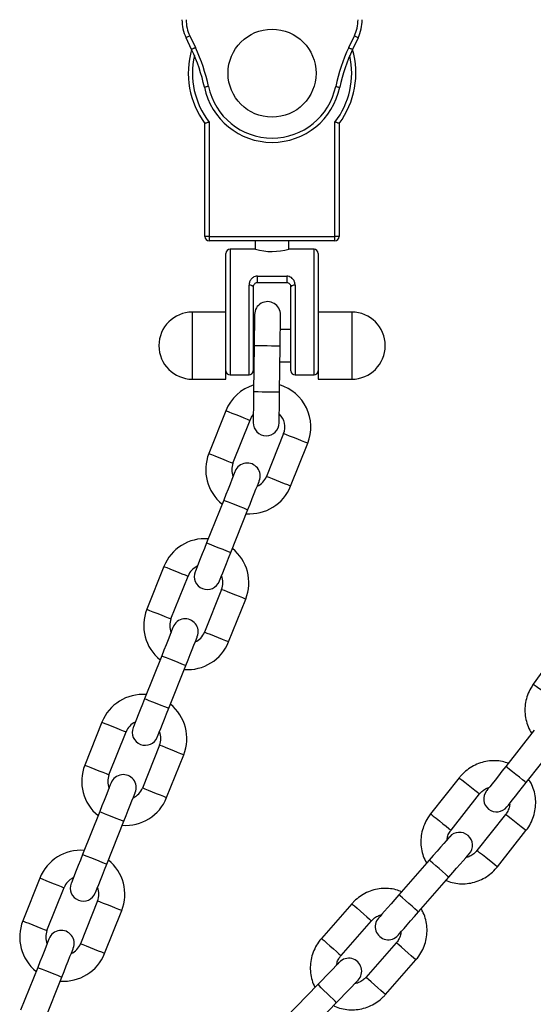
# Model space of a CAD drawing. Units: millimetres. Extents: x -1.1 to 8.8, y 1.1 to 15.8.
# Drawn here: x 4.8 to 4.9, y 13.2 to 13.5 of the extents above; entities that cross this region are included whole.
import ezdxf

# ---------------------------------------------------------------- set-up
doc = ezdxf.new("R2010")
doc.units = ezdxf.units.MM
doc.header["$MEASUREMENT"] = 0
doc.linetypes.add('ACAD_ISO02W100', pattern=[15, 12, -3])
doc.layers.get('0').update_dxf_attribs({"lineweight": 0})

# ---------------------------------------------------------------- blocks, each defined once
blk = doc.blocks.new('OPSHA_K004')
at = {"color": 7, "linetype": 'Continuous', "lineweight": 25}
for p, q in [((13.35028685394462, 6.140989586487422), (13.34895318511661, 6.143790289536128)), ((13.34985604647335, 6.144220217838892), (13.35118971530136, 6.141419522240767)), ((13.38777386907276, 6.141419522240767), (13.38910753790077, 6.144220217838892)), ((13.39001039925751, 6.143790289536128), (13.38867673042949, 6.140989586487422)), ((13.35348179701504, 6.096330217793593), (13.35348179701504, 6.123330212906012)), ((13.35448179904159, 6.123668305352339), (13.35448179904159, 6.096330217793593)), ((13.38448179278311, 6.096330217793593), (13.38448179278311, 6.123668305352339)), ((13.38548179480966, 6.123330212906012), (13.38548179480966, 6.096330217793593)), ((13.35448179904159, 6.096330217793593), (13.35348179701504, 6.096330217793593)), ((13.35448179904159, 6.096330217793593), (13.38448179278311, 6.096330217793593)), ((13.35448179904159, 6.096330217793593), (13.35448179904159, 6.095330215767035)), ((13.38548179480966, 6.096330217793593), (13.38448179278311, 6.096330217793593)), ((13.38448179278311, 6.095330215767035), (13.38448179278311, 6.096330217793593)), ((13.38448179278311, 6.095330215767035), (13.35448179904159, 6.095330215767035)), ((13.36553542826113, 6.093330211713919), (13.35948179427322, 6.093330211713919)), ((13.36548179153141, 6.095330215767035), (13.36548179153141, 6.093316025808463)), ((13.37348179284271, 6.093330211713919), (13.37348179284271, 6.095330215767035)), ((13.3794817901009, 6.093330211713919), (13.37348179284271, 6.093330211713919)), ((13.35848179224666, 6.078330211117873), (13.35848179224666, 6.092330209687361)), ((13.38048179212745, 6.092330209687361), (13.38048179212745, 6.078330211117873)), ((13.36598179254469, 6.086901642158637), (13.37298179182943, 6.086901642158637)), ((13.36598179254469, 6.085330210402617), (13.36598179254469, 6.086901642158637)), ((13.37298179182943, 6.086901642158637), (13.37298179182943, 6.085330210402617)), ((13.36498179051813, 6.084330208376059), (13.36498179051813, 6.064330212548384)), ((13.37298179182943, 6.085330210402617), (13.36598179254469, 6.085330210402617)), ((13.37398179385599, 6.064330212548384), (13.37398179385599, 6.084330208376059)), ((13.35848179224666, 6.078330211117873), (13.35048179093536, 6.078330211117873)), ((13.35848179224666, 6.066080219820151), (13.35848179224666, 6.078330211117873)), ((13.38848179343876, 6.078330211117873), (13.38048179212745, 6.078330211117873)), ((13.38048179212745, 6.078330211117873), (13.38048179212745, 6.066080219820151)), ((13.36525339398321, 6.074180222824225), (13.36498179051813, 6.074180222824225)), ((13.37398179385599, 6.074180222824225), (13.37145385656294, 6.074180222824225)), ((13.36520681295332, 6.070368088558325), (13.36507242683109, 6.059368915632376)), ((13.37127196553882, 6.059293158128867), (13.37140635166105, 6.070292345955977)), ((13.35848179224666, 6.062330208495268), (13.35848179224666, 6.066080219820151)), ((13.36498179051813, 6.066480211690077), (13.36515931550201, 6.066480211690077)), ((13.37135977808174, 6.066480211690077), (13.37398179385599, 6.066480211690077)), ((13.38048179212745, 6.066080219820151), (13.38048179212745, 6.062330208495268)), ((13.35948179427322, 6.063330210521826), (13.36398178849157, 6.063330210521826)), ((13.37498178843197, 6.063330210521826), (13.3794817901009, 6.063330210521826)), ((13.35048179093536, 6.062330208495268), (13.35848179224666, 6.062330208495268)), ((13.38048179212745, 6.062330208495268), (13.38848179343876, 6.062330208495268)), ((13.35846389595207, 6.054813645556578), (13.35439668360885, 6.044593192413458)), ((13.36015730861362, 6.042300767973074), (13.36422452095684, 6.052521221116194)), ((13.37221506003078, 6.049341402724394), (13.36814784768757, 6.039120934680113)), ((13.37390846524175, 6.036828510239729), (13.37797568503555, 6.047048963382849)), ((13.35794454578098, 6.033494867160925), (13.35387733343777, 6.023274414017806)), ((13.35963794354137, 6.020981989577422), (13.36370516333517, 6.031202442720542)), ((13.34367403153118, 6.017648346498618), (13.33960681918796, 6.007427878454337)), ((13.34536742929157, 6.005135454013953), (13.34943465653595, 6.015355922058234)), ((13.35742519560989, 6.012176103666434), (13.35335796836551, 6.001955635622153)), ((13.35911859337028, 5.999663211181769), (13.36318581316408, 6.00988367922605)), ((13.43816674265798, 5.998541958406577), (13.43179030481514, 5.989578641727576)), ((13.34315466645893, 5.996329583004126), (13.33908745411571, 5.986109114959845)), ((13.34484807912048, 5.983816690519461), (13.3489152914637, 5.99403712876142)), ((13.32888415220913, 5.980483032539496), (13.32481693986591, 5.970262594297537)), ((13.33057756487068, 5.967970169857153), (13.3346447772139, 5.978190608099112)), ((13.43202791128095, 5.978567518070349), (13.42521279070314, 5.969933040216574)), ((13.34263531628784, 5.975010789707312), (13.33856810394462, 5.964790321663031)), ((13.43007949504789, 5.966091789081702), (13.4368946156257, 5.974726266935477)), ((13.34432872894939, 5.962497897222647), (13.34839594129261, 5.972718365266928)), ((13.41411731902298, 5.967235125377783), (13.40729541096624, 5.958606011942038)), ((13.41215909037527, 5.954760916307578), (13.418980998432, 5.963390029743323)), ((13.32836480203804, 5.959164269045004), (13.32429758969482, 5.948943801000723)), ((13.4251790172213, 5.95849008090795), (13.41835710916456, 5.949860967472205)), ((13.33005821469959, 5.946651376560339), (13.33412542704281, 5.95687184460462)), ((13.42322078857359, 5.946015901640067), (13.43004269663032, 5.95464498527349)), ((13.40697542343077, 5.947596944645056), (13.39973203602966, 5.939318485334525)), ((13.31409428778824, 5.943317748382697), (13.31002707544502, 5.933097280338416)), ((13.40439808878835, 5.935235835388312), (13.41164148364004, 5.943514324501166)), ((13.31578770044979, 5.930804855898032), (13.31985491279301, 5.941025323942313)), ((13.32784545186695, 5.937845505550513), (13.32377823952373, 5.927625037506232)), ((13.38851424071726, 5.937185533121237), (13.38126434150871, 5.928912766054282)), ((13.32953884962734, 5.925332613065848), (13.33360607687172, 5.935553051307807)), ((13.38592718306717, 5.924826450422415), (13.39317708227571, 5.933099247291693)), ((13.39911915872034, 5.927891857698569), (13.39186926696237, 5.919619090631613)), ((13.31357493761715, 5.921998955085883), (13.30950772527393, 5.911778516843924)), ((13.39653210852083, 5.915532774999747), (13.40378200772938, 5.923805571869025)), ((13.31526833537754, 5.909486062601218), (13.31933554772075, 5.919706530645499)), ((13.38038758698639, 5.917934007719168), (13.37273449215826, 5.910032726600775)), ((13.37718794259962, 5.905719168260703), (13.38484103742775, 5.913620449379096))]:
    blk.add_line(p, q, dxfattribs=at)
at = {"color": 8, "linetype": 'Continuous', "lineweight": 25}
for p, q in [((13.35948179427322, 6.093330211713919), (13.35948179427322, 6.078330211117873)), ((13.3794817901009, 6.078330211117873), (13.3794817901009, 6.093330211713919)), ((13.36398178849157, 6.063330210521826), (13.36398178849157, 6.084758780673155)), ((13.37498178843197, 6.084758780673155), (13.37498178843197, 6.063330210521826)), ((13.35048179093536, 6.067304245904097), (13.35048179093536, 6.078330211117873)), ((13.35948179427322, 6.078330211117873), (13.35948179427322, 6.063330210521826)), ((13.3794817901009, 6.063330210521826), (13.3794817901009, 6.078330211117873)), ((13.38848179343876, 6.078330211117873), (13.38848179343876, 6.074817277267584)), ((13.38848179343876, 6.074817277267584), (13.38848179343876, 6.062330208495268)), ((13.35048179093536, 6.062330208495268), (13.35048179093536, 6.067304245904097)), ((13.41886614028152, 5.963480837419638), (13.418980998432, 5.963390029743323)), ((13.41204422477421, 5.954851723983893), (13.41215909037527, 5.954760916307578)), ((13.39306696269449, 5.933195747211585), (13.39317708227571, 5.933099247291693)), ((13.38581706348594, 5.924922950342307), (13.38592718306717, 5.924826450422415))]:
    blk.add_line(p, q, dxfattribs=at)
at = {"color": 7, "linetype": 'Continuous', "lineweight": 25, "flags": 128}
for points in [[(13.34985604647335, 6.144220217838892), (13.34967991474804, 6.144136346653113), (13.34951053324875, 6.144055694118151), (13.34935444358524, 6.143981359675536), (13.34921762112316, 6.143916211798796), (13.34910534087356, 6.143862746432433), (13.34902190927204, 6.143823012486109), (13.34897053006824, 6.143798544779429), (13.34895318511661, 6.143790289536128)], [(13.38910753790077, 6.144220217838892), (13.38928367707666, 6.144136346653113), (13.38945304367479, 6.144055694118151), (13.38960914078888, 6.143981359675536), (13.38974595580038, 6.143916211798796), (13.38985823604997, 6.143862746432433), (13.3899416676515, 6.143823012486109), (13.3899930468553, 6.143798544779429), (13.39001039925751, 6.143790289536128)], [(13.35118971530136, 6.141419522240767), (13.35101356867489, 6.141335643604407), (13.35084420207676, 6.141254991069445), (13.35068811241325, 6.14118066407741), (13.35055128995117, 6.14111550875009), (13.35043900970157, 6.141062043383727), (13.35035557810005, 6.141022309437403), (13.35030419889625, 6.140997849181304), (13.35028685394462, 6.140989586487422)], [(13.38777386907276, 6.141419522240767), (13.38795000824865, 6.141335643604407), (13.38811938229736, 6.141254991069445), (13.38827547196087, 6.14118066407741), (13.38841228697237, 6.14111550875009), (13.38852456722196, 6.141062043383727), (13.38860800627407, 6.141022309437403), (13.38865937802728, 6.140997849181304), (13.38867673042949, 6.140989586487422)], [(13.3543084240311, 6.13216493256391), (13.35411745074924, 6.132125086858878), (13.35393380883869, 6.132086775973448), (13.35376456144985, 6.13205147512258), (13.35361622039017, 6.13202052541078), (13.35349447790321, 6.131995133832106), (13.3534040129536, 6.131976268962035), (13.35334831241306, 6.131964646056304), (13.35332950714763, 6.131960712149748)], [(13.38465515289244, 6.13216493256391), (13.38484613362488, 6.132125086858878), (13.38502977553543, 6.132086775973448), (13.38519901547369, 6.13205147512258), (13.38534736398395, 6.13202052541078), (13.38546910647091, 6.131995133832106), (13.38555956396993, 6.131976268962035), (13.38561527196106, 6.131964646056304), (13.38563408467706, 6.131960712149748)], [(13.36498179051813, 6.084330208376059), (13.36496257547077, 6.084413818791518), (13.36490566793617, 6.08449422545732), (13.36481325838503, 6.084568314030776), (13.36468890074428, 6.08463326819242), (13.36453736338552, 6.084686554744849), (13.36436447266277, 6.084726162031302), (13.3641768819445, 6.084750555232176), (13.36398178849157, 6.084758780673155)], [(13.37498178843197, 6.084758780673155), (13.37478670242962, 6.084750555232176), (13.37459911171135, 6.084726162031302), (13.3744262209886, 6.084686554744849), (13.37427468362984, 6.08463326819242), (13.37415032598909, 6.084568314030776), (13.37405790898737, 6.08449422545732), (13.37400100890335, 6.084413818791518), (13.37398179385599, 6.084330208376059)], [(13.36529721829828, 6.077767543271193), (13.365295482313, 6.077625356391081), (13.36529034141239, 6.077204279378066), (13.36528198931154, 6.076520509794364), (13.36527073893484, 6.075600288584837), (13.3652570447677, 6.074479006007323), (13.36524141344961, 6.073199741318831), (13.36522445592817, 6.071811653450141), (13.36520681295332, 6.070368088558325)], [(13.37140635166105, 6.070292345955977), (13.37142398718532, 6.071735910847792), (13.37144095215734, 6.073123983815321), (13.37145658347544, 6.074403248503813), (13.37147027764257, 6.075524545982489), (13.37148152056869, 6.076444752290854), (13.37148988012012, 6.077128536775717), (13.37149502102073, 6.077549613788733), (13.37149675700601, 6.077691785767684)], [(13.36507242683109, 6.059368915632376), (13.36505479130682, 6.057925350740561), (13.36503783378538, 6.056537262871871), (13.36502220246729, 6.055257998183379), (13.36500850084957, 6.054136715605864), (13.36499725792345, 6.053216494396338), (13.3649889058226, 6.052532709911475), (13.36498375747141, 6.052111632898459), (13.36498202148613, 6.051969460919508)], [(13.37118156019386, 6.05189371831716), (13.37118329617914, 6.052035890296111), (13.37118844453033, 6.052456967309126), (13.37119679663118, 6.05314075179399), (13.3712080395573, 6.054060958102355), (13.37122174117502, 6.05518225558103), (13.37123737249311, 6.056461520269522), (13.37125433001455, 6.057849608138213), (13.37127196553882, 6.059293158128867)], [(13.36422452095684, 6.052521221116194), (13.36461146686014, 6.053270108774313), (13.36500421676573, 6.053786150887618)], [(13.36068066719707, 6.040370456650862), (13.36062809590038, 6.040238342955718), (13.36047239366707, 6.039847083166251), (13.36021955076393, 6.039211712554106), (13.35987928274807, 6.03835663922132), (13.35946465793785, 6.037314735129485), (13.35899162057575, 6.036126039698729), (13.35847833517727, 6.034836239889273), (13.35794454578098, 6.033494867160925)], [(13.36370516333517, 6.031202442720542), (13.36423896018204, 6.032543800547728), (13.36475223812994, 6.033833615258345), (13.36522527549204, 6.035022310689101), (13.36563990030226, 6.036064214780936), (13.36598016831812, 6.036919288113722), (13.36623301867183, 6.037554658725867), (13.36638872090515, 6.037945918515334), (13.36644129220184, 6.038078032210478)], [(13.35387733343777, 6.023274414017806), (13.35334354404148, 6.021933056190619), (13.352830258643, 6.020643241480002), (13.3523572212809, 6.019454546049246), (13.35194259647068, 6.018412641957411), (13.35160232845482, 6.017557583525786), (13.35134948555168, 6.016922212913641), (13.35119378331837, 6.016530953124175), (13.35114119712051, 6.01639883942903)], [(13.35690182212528, 6.014106400087485), (13.35695439342197, 6.01423851378263), (13.35711009565529, 6.014629773572096), (13.35736293855842, 6.015265144184241), (13.35770322147545, 6.016120217517027), (13.35811784628567, 6.017162121608862), (13.35859088364776, 6.018350817039618), (13.35910415414509, 6.019640631750235), (13.35963794354137, 6.020981989577422)], [(13.34589080277618, 6.003205157592902), (13.34583823147949, 6.003073043897757), (13.34568252924618, 6.002681769207129), (13.34542967144188, 6.002046413496146), (13.34508940342602, 6.00119135506452), (13.3446747786158, 6.000149436071524), (13.3442017412537, 5.998960740640769), (13.34368847075638, 5.997670925930151), (13.34315466645893, 5.996329583004126)], [(13.3489152914637, 5.99403712876142), (13.34944908085998, 5.995378501489768), (13.34996236625847, 5.996668316200385), (13.35043540362057, 5.99785701163114), (13.35085002843078, 5.998898900821814), (13.35119029644665, 5.999753989055762), (13.35144313934978, 6.000389344766745), (13.3515988415831, 6.000780619457373), (13.35165142778095, 6.000912733152518)], [(13.33908745411571, 5.986109114959845), (13.33855366471943, 5.984767742231497), (13.33804039422211, 5.98347792752088), (13.33756734195885, 5.982289232090125), (13.33715273204979, 5.981247342899451), (13.33681244913276, 5.980392284467825), (13.33655960622963, 5.97975689895452), (13.33640390399631, 5.979365654066214), (13.33635133269962, 5.979233540371069)], [(13.34211195770439, 5.976941115930686), (13.34216452900108, 5.977073199823508), (13.3423202312344, 5.977464474514136), (13.34257307413753, 5.978099860027442), (13.34291334215339, 5.978954918459067), (13.34332796696361, 5.979996807649741), (13.34380100432571, 5.981185503080496), (13.3443142897242, 5.982475317791113), (13.34484807912048, 5.983816690519461)], [(13.42521279070314, 5.969933040216574), (13.42431835595306, 5.968799836710105), (13.42345829818186, 5.967710174396643), (13.42266566071447, 5.966705925539145), (13.42197090897497, 5.965825713947424), (13.42140073839363, 5.965103335455069), (13.42097706112799, 5.964566565826544), (13.42071616414722, 5.964236028268942), (13.42062807593283, 5.9641244185716)], [(13.33110092345413, 5.96603984363378), (13.33104835215744, 5.965907729938635), (13.33089264992412, 5.96551648505033), (13.33063980702099, 5.964881099537024), (13.33029953900513, 5.964026041105399), (13.32988491419491, 5.962984122112402), (13.32941187683281, 5.961795426681647), (13.32889859143432, 5.960505641773352), (13.32836480203804, 5.959164269045004)], [(13.42549477655228, 5.960283167436728), (13.42558286849197, 5.96039477713407), (13.42584376547273, 5.960725314691672), (13.42626743901309, 5.961262084320197), (13.42683760959443, 5.961984462812552), (13.42753236133393, 5.962864704206595), (13.42832499880132, 5.963868923261771), (13.42918506029781, 5.964958585575232), (13.43007949504789, 5.966091789081702)], [(13.33412542704281, 5.95687184460462), (13.33465921643909, 5.958213187530646), (13.33517250183758, 5.959503002241263), (13.33564553919967, 5.960691697672019), (13.33606016400989, 5.961733616665015), (13.33640043202575, 5.96258867509664), (13.33665327492889, 5.963224060609946), (13.33680897716221, 5.963615305498251), (13.3368615484589, 5.963747419193396)], [(13.41184825215277, 5.953166134431967), (13.4117546207064, 5.953059114292273), (13.41147733244833, 5.952742196396002), (13.41102703425821, 5.952227540090689), (13.41042103383478, 5.951534963920722), (13.40968262169298, 5.950691021755347), (13.40884017709431, 5.949728168323645), (13.40792606536087, 5.948683447912344), (13.40697542343077, 5.947596944645056)], [(13.32429758969482, 5.948943801000723), (13.32376380029854, 5.947602458074698), (13.32325051490005, 5.946312643364081), (13.32277747753795, 5.945123947933325), (13.32236285272774, 5.944082028940329), (13.32202258471187, 5.943226970508704), (13.32176974180874, 5.94259161479772), (13.32161403957542, 5.942200340107092), (13.32156146827873, 5.942068226411948)], [(13.41164148364004, 5.943514324501166), (13.41259212557014, 5.944600797966132), (13.413506229853, 5.945645548179755), (13.41434867445167, 5.946608371809134), (13.41508708659347, 5.947452313974509), (13.4156930870169, 5.948144919946799), (13.41614338520702, 5.94865954644979), (13.4164206734651, 5.94897646434606), (13.41651430491146, 5.949083484485755)], [(13.32732207838234, 5.939775801971564), (13.32737466458019, 5.939907915666709), (13.32753036681351, 5.940299160555014), (13.32778320971664, 5.94093454606832), (13.3281234777325, 5.941789604499945), (13.32853810254272, 5.942831523492941), (13.32901113990482, 5.944020218923697), (13.3295244253033, 5.945310033634314), (13.33005821469959, 5.946651376560339)], [(13.39973203602966, 5.939318485334525), (13.39878139409956, 5.938231982067236), (13.3978672898167, 5.937187231853613), (13.39702483776745, 5.936224408224234), (13.39628642562565, 5.935380466058859), (13.3956804326528, 5.934687889888892), (13.39523013446268, 5.934173233583579), (13.39495283875402, 5.933856315687308), (13.39485921475824, 5.933749295547614)], [(13.39952526751694, 5.929666675403723), (13.3996188989633, 5.929773695543417), (13.39989618722137, 5.930090613439688), (13.40034648541149, 5.930605239942679), (13.40095248583492, 5.931297845914969), (13.40169089797672, 5.932141758278021), (13.4025333425754, 5.933104611709723), (13.40344745430883, 5.934149332121024), (13.40439808878835, 5.935235835388312)], [(13.31631105903324, 5.928874559476981), (13.31625848773655, 5.928742445781836), (13.31610278550323, 5.928351171091208), (13.3158499426001, 5.927715815380225), (13.31550965968307, 5.926860727146277), (13.31509504977402, 5.925818837955603), (13.31462199751076, 5.924630142524848), (13.31410872701343, 5.92334032781423), (13.31357493761715, 5.921998955085883)], [(13.31933554772075, 5.919706530645499), (13.3198693520182, 5.921047903373847), (13.32038262251552, 5.922337718084464), (13.32085565987762, 5.923526413515219), (13.32127028468784, 5.924568302705893), (13.3216105527037, 5.925423361137518), (13.321863410508, 5.926058746650824), (13.32201911274132, 5.92644999153913), (13.32207168403801, 5.926582105234274)], [(13.38553602758583, 5.923249430730948), (13.38543710622724, 5.923147298172125), (13.38514412704643, 5.92284480459989), (13.38466836277183, 5.922353632524619), (13.38402808222708, 5.921692587211737), (13.38324790958103, 5.920887090042243), (13.38235781106886, 5.919968135431418), (13.38139199975666, 5.91897100932897), (13.38038758698639, 5.917934007719168)], [(13.38484103742775, 5.913620449379096), (13.38584544274744, 5.914657450988898), (13.38681125405964, 5.915654577091345), (13.38770135257181, 5.91657353170217), (13.38848153266844, 5.917379028871665), (13.38912180576261, 5.918040044382224), (13.38959757748779, 5.918531246259818), (13.38989054921802, 5.918833739832053), (13.38998947802719, 5.918935872390875)]]:
    blk.add_lwpolyline(points, dxfattribs=at)
at = {"color": 8, "linetype": 'Continuous', "lineweight": 25, "flags": 128}
for points in [[(13.36520681295332, 6.070368088558325), (13.36525390807327, 6.070367507413039), (13.36562210831579, 6.070363007262358), (13.36631408843931, 6.070354558303961), (13.36724640194114, 6.070343173816809), (13.36830658230718, 6.070330209806571), (13.3693667701238, 6.070317260697493), (13.37029907617506, 6.070305876210341), (13.37099106374916, 6.070297412350783), (13.37135926399168, 6.070292912200102), (13.37140635166105, 6.070292345955977)], [(13.36507242683109, 6.059368915632376), (13.36511952195104, 6.05936833448709), (13.36548772219356, 6.059363834336409), (13.36617970231708, 6.059355385378012), (13.36711201581892, 6.059343985989699), (13.36817219618496, 6.059331036880621), (13.36923238400158, 6.059318087771544), (13.37016469005283, 6.059306688383231), (13.37085667762693, 6.059298239424834), (13.37122487041887, 6.059293739274153), (13.37127196553882, 6.059293158128867)], [(13.35846389595207, 6.054813645556578), (13.35863759878811, 6.0547445190698), (13.35913775626358, 6.054545484259734), (13.35990404847797, 6.054240546897063), (13.3608440435284, 6.053866468146452), (13.36184437338051, 6.05346839852632), (13.36278436098036, 6.053094334676871), (13.36355065319475, 6.052789382413039), (13.3640508181208, 6.052590347602973), (13.36422452095684, 6.052521221116194), (13.36422452095684, 6.052521221116194)], [(13.37797568503555, 6.047048963382849), (13.37780197474893, 6.047118089869628), (13.37730181727346, 6.047317139580855), (13.37653552505907, 6.047622076943526), (13.37559553000864, 6.047996140792975), (13.37459520760711, 6.048394225314269), (13.37365521255668, 6.048768289163718), (13.37288892779287, 6.04907324142755), (13.37238876286682, 6.049272276237616), (13.37221506003078, 6.049341402724394)], [(13.35439668360885, 6.044593192413458), (13.35457038644489, 6.04452406592668), (13.35507054392036, 6.044325031116614), (13.35583683613476, 6.044020078852782), (13.35677683118519, 6.043646015003333), (13.35777716103729, 6.0432479453832), (13.35871715608772, 6.04287386663259), (13.35948343340095, 6.042568929269919), (13.35998360577759, 6.042369894459853), (13.36015730861362, 6.042300767973074)], [(13.37390846524175, 6.036828510239729), (13.37373476240572, 6.036897636726508), (13.37323460493025, 6.037096671536574), (13.37246831271585, 6.037401623800406), (13.37152831766542, 6.037775687649855), (13.3705279952639, 6.038173757269988), (13.36958800021347, 6.038547836020598), (13.36882170799907, 6.038852773383269), (13.3683215505236, 6.039051823094496), (13.36814784768757, 6.039120934680113)], [(13.35794454578098, 6.033494867160925), (13.35798829559025, 6.033477462604651), (13.35833042625126, 6.033341310694823), (13.35897342625793, 6.033085427954802), (13.35983973506626, 6.032740689590582), (13.36082485083278, 6.032348654940733), (13.36180998150047, 6.031956635192046), (13.36267628285822, 6.031611881926665), (13.36331927541431, 6.031356014087805), (13.36366140607532, 6.031219862177977), (13.36370516333517, 6.031202442720542)], [(13.35387733343777, 6.023274414017806), (13.35392108324703, 6.023257009461531), (13.35426321390804, 6.023120857551703), (13.35490621391472, 6.022864974811682), (13.35577252272304, 6.022520236447463), (13.35675763848957, 6.022128201797614), (13.35774276915726, 6.021736167147765), (13.35860906306442, 6.021391428783545), (13.3592520630711, 6.021135546043524), (13.35959419373211, 6.020999394133696), (13.35963794354137, 6.020981989577422)], [(13.34367403153118, 6.017648346498618), (13.34384773436722, 6.017579220011839), (13.34434789184269, 6.017380185201773), (13.34511418405708, 6.017075247839102), (13.34605417910751, 6.016701169088492), (13.34705449405845, 6.01630309946836), (13.34799448910888, 6.015929020717749), (13.34876078132328, 6.015624083355078), (13.34926093879875, 6.015425048545012), (13.34943465653595, 6.015355922058234), (13.34943465653595, 6.015355922058234)], [(13.36318581316408, 6.00988367922605), (13.36301211032804, 6.009952790811667), (13.36251194540199, 6.010151840522894), (13.3617456531876, 6.010456777885565), (13.36080565813717, 6.010830856636176), (13.35980534318622, 6.011228926256308), (13.35886534813579, 6.011602975204596), (13.3580990559214, 6.011907942369589), (13.35759889844593, 6.012106962278494), (13.35742519560989, 6.012176103666434)], [(13.33960681918796, 6.007427878454337), (13.339780522024, 6.00735876686872), (13.34028067949947, 6.007159717157492), (13.34104697171387, 6.006854779794821), (13.3419869667643, 6.006480701044211), (13.34298728171524, 6.006082631424078), (13.34392727676567, 6.005708582475791), (13.34469356898006, 6.005403615310797), (13.34519372645553, 6.005204595401892), (13.34536742929157, 6.005135454013953)], [(13.35911859337028, 5.999663211181769), (13.35894489053425, 5.999732322767386), (13.35844473305878, 5.999931372478613), (13.35767844084438, 6.000236309841284), (13.35673844579395, 6.000610388591895), (13.35573813084301, 6.001008458212027), (13.35479813579258, 6.001382536962637), (13.35403184357818, 6.001687474325308), (13.35353168610271, 6.001886524036536), (13.35335796836551, 6.001955635622153)], [(13.34315466645893, 5.996329583004126), (13.34319843116936, 5.996312148645529), (13.34354056183037, 5.996176011636862), (13.34418356183704, 5.995920128896842), (13.34504985574421, 5.995575375631461), (13.34603498641189, 5.995183355882773), (13.34702010217842, 5.994791336134085), (13.34788641098675, 5.994446582868704), (13.34852941099342, 5.994190700128684), (13.34887154165443, 5.994054563120017), (13.3489152914637, 5.99403712876142)], [(13.43179030481514, 5.989578641727576), (13.43179237607654, 5.989577181413779), (13.43197956073817, 5.989444024637351), (13.4324485934132, 5.989110357835898), (13.43314290556845, 5.988616414144644), (13.43397874522742, 5.988021828010687), (13.43485530603465, 5.987398244217047), (13.43566686052617, 5.986820913627753), (13.43631551924881, 5.986359454467902), (13.43672304365572, 5.986069537475714)], [(13.33908745411571, 5.986109114959845), (13.33913121882614, 5.986091710403571), (13.33947334948715, 5.985955543592581), (13.34011633459266, 5.985699660852561), (13.34098264340099, 5.985354937389502), (13.34196777406868, 5.984962887838492), (13.3429528898352, 5.984570868089804), (13.34381919864353, 5.984226114824423), (13.34446219865021, 5.983970232084403), (13.34480432931122, 5.983834095075736), (13.34484807912048, 5.983816690519461)], [(13.32888415220913, 5.980483032539496), (13.32905785504516, 5.980413920953879), (13.3295580274218, 5.980214871242651), (13.33032431963619, 5.979909933879981), (13.33126429978546, 5.97953585512937), (13.33226462963756, 5.979137785509238), (13.33320462468799, 5.97876373656095), (13.33397091690239, 5.978458769395957), (13.33447107437786, 5.978259749487052), (13.3346447772139, 5.978190608099112), (13.3346447772139, 5.978190608099112)], [(13.34839594129261, 5.972718365266928), (13.34822223845657, 5.972787476852545), (13.3477220809811, 5.972986526563773), (13.34695578876671, 5.973291463926444), (13.34601579371628, 5.973665542677054), (13.34501546386417, 5.974063612297186), (13.34407546881374, 5.974437691047797), (13.34330917659935, 5.974742628410468), (13.34280901912388, 5.974941678121695), (13.34263531628784, 5.975010789707312)], [(13.32481693986591, 5.970262594297537), (13.32499064270195, 5.970193452909598), (13.32549080017742, 5.969994433000693), (13.32625709239181, 5.9696894658357), (13.32719708744224, 5.969315416887412), (13.32819741729435, 5.968917347267279), (13.32913741234478, 5.968543268516669), (13.32990370455917, 5.968238331153998), (13.33040386203464, 5.968039281442771), (13.33057756487068, 5.967970169857153)], [(13.43007949504789, 5.966091789081702), (13.43004252526697, 5.966120965555319), (13.42975348744329, 5.966349102333197), (13.42921026933726, 5.966777868345389), (13.42847839880523, 5.96735552676023), (13.42764614287552, 5.968012429550299), (13.42681388694581, 5.968669332340369), (13.42608201268848, 5.969246990755209), (13.42553879830774, 5.969675726965079), (13.42524976048406, 5.969903863742957), (13.42521279070314, 5.969933040216574)], [(13.41411731902298, 5.967235125377783), (13.41411931577858, 5.967233545854697), (13.4142995155209, 5.967091060951361), (13.41475106540855, 5.966734088733801), (13.41541948679622, 5.966205663755545), (13.41622416440185, 5.965569503381857), (13.417068039512, 5.964902378395209), (13.41784932974514, 5.964284695461401), (13.41847380760845, 5.963791019991049), (13.41886614028152, 5.963480837419638)], [(13.34432872894939, 5.962497897222647), (13.34415502611336, 5.962567038610587), (13.34365486863788, 5.962766058519492), (13.34288857642349, 5.963071025684485), (13.34194858137306, 5.963445074632773), (13.34094825152096, 5.963843144252905), (13.34000825647053, 5.964217223003516), (13.33924196425613, 5.964522160366187), (13.33874180678066, 5.964721210077414), (13.33856810394462, 5.964790321663031)], [(13.32836480203804, 5.959164269045004), (13.32840856674846, 5.95914686448873), (13.32875069740948, 5.959010697677741), (13.32939368251499, 5.95875481493772), (13.33025999132332, 5.958410091474661), (13.33124510708984, 5.958018041923651), (13.33223023775753, 5.957626022174964), (13.33309654656586, 5.957281268909583), (13.33373953167137, 5.957025415971884), (13.33408166233238, 5.956889249160895), (13.33412542704281, 5.95687184460462)], [(13.40729541096624, 5.958606011942038), (13.40729740772184, 5.958604432418952), (13.40747760746416, 5.958461947515616), (13.40792915735182, 5.958104975298056), (13.40859757873949, 5.9575765503198), (13.40940225634512, 5.956940389946112), (13.41024613145527, 5.956273264959464), (13.4110274216884, 5.955655582025656), (13.41165189955171, 5.955161906555304), (13.41204422477421, 5.954851723983893)], [(13.43004269663032, 5.95464498527349), (13.42992783475455, 5.954735792949805), (13.42953550208148, 5.955045975521216), (13.42891102794346, 5.955539650991568), (13.42812973771032, 5.956157333925375), (13.42728585887488, 5.956824458912024), (13.42648118126925, 5.957460619285712), (13.42581275988158, 5.957989044263968), (13.42536121371921, 5.95834604628385), (13.42518101025161, 5.958488501384863), (13.4251790172213, 5.95849008090795)], [(13.32429758969482, 5.948943801000723), (13.32434133950409, 5.948926396444449), (13.3246834701651, 5.948790259435782), (13.32532647017177, 5.948534376695761), (13.3261927789801, 5.94818962343038), (13.32717789474663, 5.947797603681693), (13.32816302541431, 5.947405554130683), (13.32902933422264, 5.947060830667624), (13.32967231932815, 5.946804947927603), (13.33001444998916, 5.946668781116614), (13.33005821469959, 5.946651376560339)], [(13.41164148364004, 5.943514324501166), (13.41160603377756, 5.943545318916449), (13.41132891688284, 5.943787790611395), (13.41080809149679, 5.944243497923026), (13.41010639581617, 5.944857455566535), (13.4093084535354, 5.945555634573111), (13.40851051125463, 5.946253813579688), (13.40780881557401, 5.946867771223197), (13.40728799018797, 5.947323478534827), (13.40701086584266, 5.947565950229773), (13.40697542343077, 5.947596944645056)], [(13.42322078857359, 5.946015901640067), (13.42310592297252, 5.946106709316382), (13.42271359029945, 5.946416862085471), (13.42208911988672, 5.946910537555823), (13.42130782965359, 5.94752822048963), (13.42046394709286, 5.948195345476279), (13.41965926948723, 5.948831505849967), (13.41899084809955, 5.949359960630545), (13.41853930566248, 5.949716932848105), (13.41835909846958, 5.949859387949118), (13.41835710916456, 5.949860967472205)], [(13.31409428778824, 5.943317748382697), (13.31426799062427, 5.943248606994757), (13.31476814809974, 5.943049587085852), (13.31553444031414, 5.942744649723181), (13.31647443536457, 5.942370570972571), (13.31747476521667, 5.941972501352438), (13.3184147602671, 5.941598422601828), (13.31918103758034, 5.941293485239157), (13.31968120995697, 5.94109443552793), (13.31985491279301, 5.941025323942313), (13.31985491279301, 5.941025323942313)], [(13.40439808878835, 5.935235835388312), (13.40436264637646, 5.935266859605917), (13.40408552203115, 5.935509331300864), (13.40356470409569, 5.935965008810172), (13.40286300841507, 5.936578966453681), (13.4020650661343, 5.937277145460257), (13.40126712385353, 5.937975324466834), (13.40056542072233, 5.938589282110343), (13.40004460278686, 5.939044989421973), (13.39976747844156, 5.939287461116919), (13.39973203602966, 5.939318485334525)], [(13.33360607687172, 5.935553051307807), (13.33343237403568, 5.935622192695746), (13.33293220165905, 5.935821212604651), (13.33216590944465, 5.936126179769644), (13.33122591439422, 5.936500228717932), (13.33022559944328, 5.936898328140387), (13.32928560439285, 5.937272377088675), (13.32851931217846, 5.937577314451346), (13.32801915470299, 5.937776364162573), (13.32784545186695, 5.937845505550513)], [(13.38851424071726, 5.937185533121237), (13.38851614806589, 5.937183864191184), (13.38868891212877, 5.937032468393454), (13.38912181321319, 5.936653084829459), (13.38976263765034, 5.936091519668707), (13.3905340856665, 5.935415453985343), (13.3913431144112, 5.934706456735739), (13.39209214363035, 5.934050030782828), (13.39269083503422, 5.933525360897193), (13.39306696269449, 5.933195747211585)], [(13.31002707544502, 5.933097280338416), (13.31020077828106, 5.933028168752799), (13.31070093575653, 5.932829119041571), (13.31146722797092, 5.9325241816789), (13.31240722302135, 5.93215010292829), (13.3134075379723, 5.931752033308157), (13.31434753302273, 5.931377954557547), (13.31511382523712, 5.931073017194876), (13.31561399761375, 5.930873967483649), (13.31578770044979, 5.930804855898032)], [(13.38126434150871, 5.928912766054282), (13.38126625630792, 5.928911097124228), (13.38143902037081, 5.928759671524176), (13.38187191400465, 5.928380317762503), (13.38251273844179, 5.927818722799429), (13.38328418645796, 5.927142657116065), (13.38409321520265, 5.926433659866461), (13.38484225187239, 5.92577723391355), (13.38544093582567, 5.925252593830237), (13.38581706348594, 5.924922950342307)], [(13.32953884962734, 5.925332613065848), (13.3293651467913, 5.925401724651465), (13.32886498931583, 5.925600774362692), (13.32809869710144, 5.925905711725363), (13.32715870205101, 5.926279790475974), (13.32615838710007, 5.926677860096106), (13.32521839204963, 5.927051938846716), (13.32445209983524, 5.927356876209387), (13.32395194235977, 5.927555896118292), (13.32377823952373, 5.927625037506232)], [(13.40378200772938, 5.923805571869025), (13.40367188814815, 5.923902071788916), (13.4032957530373, 5.924231685474524), (13.40269706908401, 5.924756355360159), (13.40194803986486, 5.925412781313071), (13.40113900366958, 5.926121778562674), (13.40036755565342, 5.926797844246039), (13.39972673866686, 5.92735940940679), (13.39929383758243, 5.927738792970786), (13.39912107351955, 5.927890188768515), (13.39911916617092, 5.927891857698569)], [(13.31357493761715, 5.921998955085883), (13.31361868742641, 5.921981550529608), (13.31396081808742, 5.921845413520941), (13.3146038180941, 5.921589530780921), (13.31547011200126, 5.92124477751554), (13.31645524266895, 5.920852757766852), (13.31744037333664, 5.920460708215842), (13.3183066672438, 5.920115984752783), (13.31894966725048, 5.919860102012763), (13.31929179791149, 5.919723935201773), (13.31933554772075, 5.919706530645499)], [(13.39653210852083, 5.915532774999747), (13.39642198893961, 5.915629274919638), (13.39604585382875, 5.915958918407568), (13.39544716987547, 5.916483558490881), (13.39469814065632, 5.917139984443793), (13.39388911191162, 5.917848981693396), (13.39311765644487, 5.918525047376761), (13.39247683945831, 5.919086642339835), (13.39204393837389, 5.919465996101508), (13.39187117431101, 5.91961742170156), (13.39186926696237, 5.919619090631613)], [(13.38484103742775, 5.913620449379096), (13.38480720434126, 5.913653231933722), (13.38454270873007, 5.913909412696967), (13.3840456208938, 5.914390899017462), (13.38337589565452, 5.915039576366553), (13.38261431220707, 5.915777243450293), (13.38185272875961, 5.916514910534033), (13.38118299606975, 5.917163587883124), (13.38068590823349, 5.91764507420362), (13.3804214126223, 5.917901254966864), (13.38038758698639, 5.917934007719168)]]:
    blk.add_lwpolyline(points, dxfattribs=at)
at = {"color": 7, "linetype": 'Continuous', "lineweight": 25}
blk.add_circle((13.36948179188875, 6.135330215528711), 0.0105, dxfattribs=at)
for centre, radius, start, end in [((13.35798179189004, 6.148089622227872), 0.01, 180, 205.4633450747671), ((13.35798179189004, 6.148089622227872), 0.00899999999999922, 180, 205.4633450747671), ((13.38098179188927, 6.148089622227872), 0.00899999999999917, 334.5366549252325, 0), ((13.38098179188927, 6.148089622227872), 0.01, 334.5366549252325, 0), ((13.36948179188875, 6.135330215528711), 0.01999999999999848, 163.6104311987678, 216.8698976562868), ((13.3141724330755, 6.123792242241279), 0.04000000000000155, 11.78336929434148, 25.46334507476745), ((13.3141724330755, 6.123792242241279), 0.04100000000000148, 11.78336929434148, 25.46334507476745), ((13.42479115070381, 6.123792242241279), 0.04099999999999988, 154.5366549252327, 168.2166307056585), ((13.36948179188875, 6.135330215528711), 0.02000000000000146, 323.1301023437132, 16.38956880123203), ((13.42479115070381, 6.123792242241279), 0.04000000000000053, 154.5366549252327, 168.2166307056585), ((13.36948179188875, 6.135330215528711), 0.0165000000000016, 191.7833692943414, 348.2166307056583), ((13.36948179188875, 6.135330215528711), 0.01550000000000182, 191.7833692943414, 348.2166307056583), ((13.35448179188933, 6.096330215528724), 0.001000000000000114, 180, 270), ((13.38448179188998, 6.096330215528724), 0.001000000000001819, 270, 0), ((13.35948179188853, 6.092330215528591), 0.001, 90, 180), ((13.36948230497836, 6.10804295654566), 0.01524666401739939, 254.9970832903415, 285.2077010518385), ((13.37948179188896, 6.092330215528591), 0.001, 0, 90), ((13.3683969905116, 6.077729663264108), 0.003100000000001241, 359.299999998145, 179.2999999981451), ((13.35048179188851, 6.070330215528656), 0.008, 90, 270), ((13.38848179188898, 6.070330215528656), 0.008, 270, 90), ((13.35948179188853, 6.064330215528571), 0.001, 180, 270), ((13.36398179188944, 6.064330215528571), 0.001000000000001819, 270, 0), ((13.37498179188987, 6.064330215528571), 0.001000000000001819, 180, 270), ((13.37948179188896, 6.064330215528571), 0.001, 270, 0), ((13.36821978948791, 6.050931310717942), 0.01050000000000155, 107.3317273082485, 158.2999999949924), ((13.36821978948791, 6.050931310717942), 0.01049999999999985, 338.2999999949923, 72.9841269563718), ((13.36821978948791, 6.050931310717942), 0.004300000000000077, 338.2999999949923, 45.98583866204039), ((13.36808179188955, 6.051931588726802), 0.003100000000001244, 179.2999999981451, 359.299999998145), ((13.36415257515836, 6.040710852431175), 0.01050000000000012, 158.2999999949924, 231.1281848443443), ((13.36415257515836, 6.040710852431175), 0.004300000000001221, 158.2999999949924, 202.168664350021), ((13.36356098034702, 6.039224240316571), 0.00310000000000169, 338.2999999949923, 158.2999999949924), ((13.36415257515836, 6.040710852431175), 0.01050000000000009, 265.4718151658898, 338.2999999949923), ((13.36415257515836, 6.040710852431175), 0.004300000000000077, 294.4313356803356, 338.2999999949923), ((13.35342991919714, 6.013766007856702), 0.01049999999999997, 85.47181516588988, 158.2999999949924), ((13.35342991919714, 6.013766007856702), 0.01050000000000092, 338.2999999949923, 51.12818484434437), ((13.35342991919714, 6.013766007856702), 0.00430000000000033, 114.4313356803356, 158.2999999949924), ((13.35402151400848, 6.015252619971079), 0.00310000000000169, 158.2999999949924, 338.2999999949923), ((13.35342991919714, 6.013766007856702), 0.004300000000000225, 338.2999999949923, 22.16866435002123), ((13.34936270486759, 6.003545549569708), 0.01049999999999889, 158.2999999949924, 231.1281848443443), ((13.34936270486759, 6.003545549569708), 0.004299999999998148, 158.2999999949924, 202.168664350021), ((13.34877111005625, 6.002058937455331), 0.0031, 338.2999999949923, 158.2999999949924), ((13.34936270486759, 6.003545549569708), 0.004300000000001023, 294.4313356803356, 338.2999999949923), ((13.34936270486759, 6.003545549569708), 0.01050000000000079, 265.4718151658898, 338.2999999949923), ((13.33864004890637, 5.976600704995235), 0.01050000000000155, 85.47181516588988, 158.2999999949924), ((13.33864004890637, 5.976600704995235), 0.0104999999999996, 338.2999999949923, 51.12818484434437), ((13.33864004890637, 5.976600704995235), 0.004300000000000805, 114.4313356803356, 158.2999999949924), ((13.33923164371771, 5.978087317109839), 0.003100000000001648, 158.2999999949924, 338.2999999949923), ((13.33864004890637, 5.976600704995235), 0.004299999999998584, 338.2999999949923, 22.16866435002123), ((13.33457283457682, 5.966380246708468), 0.01050000000000126, 158.2999999949924, 231.1281848443443), ((13.33457283457682, 5.966380246708468), 0.004299999999999833, 158.2999999949924, 202.168664350021), ((13.33398123976366, 5.964893634593864), 0.00310000000000169, 338.2999999949923, 158.2999999949924), ((13.33457283457682, 5.966380246708468), 0.004300000000000166, 294.4313356803356, 338.2999999949923), ((13.4230614244272, 5.962203779728043), 0.003100000000001851, 141.7162480026004, 321.7162480026003), ((13.33457283457682, 5.966380246708468), 0.01049999999999998, 265.4718151658898, 338.2999999949923), ((13.4141812783393, 5.951124801071046), 0.003100000000001412, 318.8151958305401, 138.8151958305401), ((13.3238501786156, 5.939435402133995), 0.01050000000000008, 85.47181516588988, 158.2999999949924), ((13.3238501786156, 5.939435402133995), 0.01050000000000128, 338.2999999949923, 51.12818484434437), ((13.3238501786156, 5.939435402133995), 0.004300000000000372, 114.4313356803356, 158.2999999949924), ((13.32444177342694, 5.940922014248372), 0.003099999999999957, 158.2999999949924, 338.2999999949923), ((13.3238501786156, 5.939435402133995), 0.00430000000000183, 338.2999999949923, 22.16866435002123), ((13.39719223935134, 5.931707989946062), 0.003100000000001561, 138.8151958305401, 318.8151958305401), ((13.31978296428423, 5.929214943847001), 0.01050000000000012, 158.2999999949924, 231.1281848443443), ((13.31978296428423, 5.929214943847001), 0.0043000000000012, 158.2999999949924, 202.168664350021), ((13.31919136947289, 5.927728331732624), 0.003099999999999978, 338.2999999949923, 158.2999999949924), ((13.31978296428423, 5.929214943847001), 0.004300000000000099, 294.4313356803356, 338.2999999949923), ((13.31978296428423, 5.929214943847001), 0.01050000000000079, 265.4718151658898, 338.2999999949923), ((13.38776275252275, 5.921092645354747), 0.003099999999999736, 315.9141436951145, 135.9141436951146)]:
    blk.add_arc(centre, radius, start, end, dxfattribs=at)
at = {"color": 8, "linetype": 'Continuous', "lineweight": 25}
for radius, start, end in [(0.01899999999999871, 167.2552722130431, 217.8636463503894), (0.01900000000000223, 322.1363536496103, 12.74472778695694)]:
    blk.add_arc((13.36948179188875, 6.135330215528711), radius, start, end, dxfattribs=at)
at = {"color": 7, "linetype": 'Continuous', "lineweight": 25}
for points, knots in [([(13.35448179904159, 6.123668305352339), (13.35447925099032, 6.123667436176675), (13.35438868571072, 6.123636543104567), (13.35418862413752, 6.123567942778891), (13.35390764421135, 6.123472932864161), (13.35367159068954, 6.123393575832779), (13.35351257711699, 6.123340470858238), (13.35349205963865, 6.123333633086304), (13.35348179701504, 6.123330212906012)], [0, 0, 0, 0, 0.005022095795075206, 0.1785001075253954, 0.3935415460310571, 0.5985418595956085, 0.7991949429563978, 1, 1, 1, 1]), ([(13.38548179480966, 6.123330212906012), (13.38547152832251, 6.123333632846425), (13.38545100326627, 6.123340470089715), (13.3852920040419, 6.123393578344576), (13.38505593871849, 6.123472926171189), (13.38477497030289, 6.12356796092422), (13.38457489423598, 6.123636515653516), (13.38448433834782, 6.123667436163942), (13.38448179278311, 6.123668305352339)], [0, 0, 0, 0, 0.200806242110409, 0.4014576342122669, 0.6064616416091206, 0.8214995410360465, 0.994982277541573, 1, 1, 1, 1]), ([(13.36598179254469, 6.086901642158637), (13.36588827476152, 6.086897371330906), (13.36559779649286, 6.08688410559057), (13.36505021843658, 6.086702246954474), (13.3644781689556, 6.086245316508894), (13.36406401578569, 6.085559387704279), (13.3640093205351, 6.085026846735218), (13.36398178849157, 6.084758780673155)], [0, 0, 0, 0, 0.08010221180594632, 0.2488077802052799, 0.4921960798314816, 0.7443858686472934, 1, 1, 1, 1]), ([(13.37498178843197, 6.084758780673155), (13.37495632374629, 6.085017640677961), (13.37490767284652, 6.085512198970036), (13.37456421671703, 6.086123629969734), (13.37411339504905, 6.086559714461828), (13.37357916537366, 6.086844847230623), (13.37318012731083, 6.086882785532907), (13.37298179182943, 6.086901642158637)], [0, 0, 0, 0, 0.2466638568438738, 0.4712572570667837, 0.6597864705599469, 0.8309023115804414, 1, 1, 1, 1]), ([(13.36598179254469, 6.085330210402617), (13.36593481249764, 6.085328342811863), (13.36586218789961, 6.085325455777138), (13.36571861164992, 6.085298837977007), (13.36548640450127, 6.085219374951066), (13.3652247911279, 6.085015917043393), (13.3650240030376, 6.084706210425793), (13.36499588823716, 6.084455781818178), (13.36498179051813, 6.084330208376059)], [0, 0, 0, 0, 0.07063815541384523, 0.1091967303649694, 0.2260567723493732, 0.4693096771035876, 0.73389377893036, 1, 1, 1, 1]), ([(13.37398179385599, 6.084330208376059), (13.37396878993712, 6.084451481218366), (13.37394383044847, 6.08468425015144), (13.37377531181954, 6.084962786098458), (13.37355574077554, 6.08516652581784), (13.37335389843537, 6.085264624279944), (13.37316476804989, 6.085317748141506), (13.37306374457074, 6.085324628713124), (13.37298179182943, 6.085330210402617)], [0, 0, 0, 0, 0.25677096691545, 0.4928416192551817, 0.6851525988940695, 0.8487410805722668, 0.8772950284732457, 1, 1, 1, 1]), ([(13.43179030481514, 5.989578641727576), (13.43158342137866, 5.98926803455106), (13.43103829952923, 5.988449608669953), (13.43037946206022, 5.986989126402932), (13.42990257522905, 5.985219635972499), (13.42974012729354, 5.983399728894938), (13.42988664069452, 5.981585097719744), (13.43036413181034, 5.97984903478482), (13.43089634528513, 5.978578067723902), (13.43134595018381, 5.977963502694593), (13.43144466493067, 5.977828569486746)], [0, 0, 0, 0, 0.08883732162944874, 0.2340794699491619, 0.3795042607567525, 0.5248681112848289, 0.6700429475615758, 0.8149042107971368, 0.9593605763759712, 1, 1, 1, 1]), ([(13.42581322554287, 5.970693774297843), (13.42535899537614, 5.970846231569567), (13.4243460054924, 5.971186230286776), (13.42267861057843, 5.971350769927085), (13.4208948374573, 5.971247335182625), (13.4191427272155, 5.970826785007148), (13.41747665322799, 5.970112478149076), (13.41594913806802, 5.969118817652316), (13.41484652650178, 5.968115933922718), (13.4142880009087, 5.967441291754085), (13.41411731902298, 5.967235125377783)], [0, 0, 0, 0, 0.1114513730955213, 0.2485504525577555, 0.3858860790014216, 0.5235624394854357, 0.6616293787411512, 0.8000907244664446, 0.9389089908240009, 1, 1, 1, 1]), ([(13.43004269663032, 5.95464498527349), (13.43026503512482, 5.954944729572844), (13.4308508768674, 5.95573452858207), (13.43158281297764, 5.957159822692347), (13.43214851421652, 5.958902828555438), (13.43240336958223, 5.960712476744902), (13.43234698652594, 5.962531091005758), (13.43196505872146, 5.964293222783454), (13.43140906642583, 5.96575897380103), (13.43087645183294, 5.966549917147859), (13.43067601088222, 5.966847575977454)], [0, 0, 0, 0, 0.08488871553208195, 0.2236740567148897, 0.3626316752355405, 0.5015328551433349, 0.6402526551941577, 0.7786731928097793, 0.9167072096095755, 1, 1, 1, 1]), ([(13.418980998432, 5.963390029743323), (13.41908423063177, 5.963512943704927), (13.41943195936727, 5.963926968757505), (13.42016218339921, 5.964480327370893), (13.42086115202727, 5.964864613662712), (13.42123921242018, 5.964927521680465), (13.42126542094883, 5.964931882694373)], [0, 0, 0, 0, 0.1688594375497516, 0.5687884166389753, 0.9701068362665494, 1, 1, 1, 1]), ([(13.42614430326756, 5.961106069162497), (13.42614815276391, 5.961050874755529), (13.4261774934177, 5.960630185933042), (13.42594605618177, 5.959817787590509), (13.42556414365498, 5.959001966237793), (13.42525579097054, 5.958592123645076), (13.4251790172213, 5.95849008090795)], [0, 0, 0, 0, 0.06134690904353939, 0.4675828648996943, 0.867438614828555, 0.9999999999999999, 0.9999999999999999, 0.9999999999999999, 0.9999999999999999]), ([(13.40729541096624, 5.958606011942038), (13.40707307288829, 5.958306266780255), (13.40648723120029, 5.957516464092123), (13.40575532360089, 5.95609119220353), (13.40518948115022, 5.954348106211), (13.40493513716245, 5.952538764763176), (13.4049896221415, 5.950719042547689), (13.40537864070501, 5.948961038756124), (13.40584582339687, 5.947664742867346), (13.40626376773179, 5.947028230523756), (13.40635552767452, 5.946888483837256)], [0, 0, 0, 0, 0.0888384893712295, 0.234081768977356, 0.3795052957335789, 0.524869667261243, 0.6700418876619766, 0.8149055348421927, 0.9593623934150365, 1, 1, 1, 1]), ([(13.41121228549417, 5.952439255788931), (13.41126532889501, 5.952770805667342), (13.41137738330434, 5.953471206195445), (13.4117764038794, 5.95424922589541), (13.41208280302016, 5.954658912426567), (13.41215909037527, 5.954760916307578)], [0, 0, 0, 0, 0.403010484929877, 0.8513613634249104, 1, 1, 1, 1]), ([(13.41835710916456, 5.949860967472205), (13.41825386068302, 5.949738197374927), (13.41790607709953, 5.949324656916133), (13.41717670481665, 5.948763772752045), (13.41638906209226, 5.948357241567919), (13.41592042011979, 5.948289051207894), (13.41580444339451, 5.948272175863394)], [0, 0, 0, 0, 0.1532183647229568, 0.5161028150713026, 0.8802480051819914, 1, 1, 1, 1]), ([(13.41098554942545, 5.942764647081503), (13.41105989089118, 5.942726107410863), (13.41165538913555, 5.942417392674542), (13.41289719557716, 5.942112830185806), (13.41465533041008, 5.94189024746629), (13.4164443904312, 5.942006345157552), (13.4181950787144, 5.942423490419515), (13.41986153649231, 5.943138712905238), (13.42138894389171, 5.944132128891397), (13.42249159830607, 5.945135065494924), (13.42305010815215, 5.945809725705431), (13.42322078857359, 5.946015901640067)], [0, 0, 0, 0, 0.0187002150820466, 0.1497945334033307, 0.2809771798725889, 0.4123861652724967, 0.5441211805285519, 0.6762299193510052, 0.8087160442556025, 0.9415436870850713, 1, 1, 1, 1]), ([(13.40037020060953, 5.940047837570319), (13.39992426887619, 5.940223083777937), (13.3989297847267, 5.940613904978363), (13.39727285715452, 5.940862639489296), (13.39548613510232, 5.940849595353939), (13.39371498051622, 5.940518286489123), (13.39201489206715, 5.939889201672031), (13.39043906542901, 5.938974107842569), (13.38928705683355, 5.938028362833847), (13.38869513416029, 5.937382814681314), (13.38851424071726, 5.937185533121237)], [0, 0, 0, 0, 0.1114508799459862, 0.2485495536789843, 0.3858856328187742, 0.5235614806712906, 0.6616285036720773, 0.800089608211943, 0.9389067511066388, 1, 1, 1, 1]), ([(13.40378200772938, 5.923805571869025), (13.40401922975906, 5.924093669989361), (13.40464429638195, 5.924852792227739), (13.40544742103447, 5.926239210133872), (13.40610062734157, 5.927951345612428), (13.40644673365495, 5.92974578513622), (13.40648246203017, 5.931564929705246), (13.40619022115351, 5.933344135508833), (13.40570909549496, 5.934836129794121), (13.40521721224212, 5.935653019280153), (13.40503209594425, 5.935960449054846)], [0, 0, 0, 0, 0.0848869253623607, 0.2236722431115453, 0.3626300445716644, 0.5015316828019729, 0.640252729450978, 0.7786743355201821, 0.9167058698813828, 1, 1, 1, 1]), ([(13.39317708227571, 5.933099247291693), (13.39328640186358, 5.933216773200456), (13.39365464574001, 5.933612660130393), (13.39441192260273, 5.934128372696705), (13.39512945877067, 5.934476776190877), (13.39551021303231, 5.934520471360656), (13.39553660664495, 5.934523500278601)], [0, 0, 0, 0, 0.1688548195301605, 0.5687887625351707, 0.9701087451877837, 0.9999999999999999, 0.9999999999999999, 0.9999999999999999, 0.9999999999999999]), ([(13.38126434150871, 5.928912766054282), (13.38102712027393, 5.928624656122338), (13.38040206849945, 5.927865518245426), (13.37959892840189, 5.926479137718161), (13.37894562579203, 5.92476691767456), (13.37860002644919, 5.922972759365621), (13.37856233971178, 5.921152609038018), (13.3788618888513, 5.919377164648495), (13.37926287225054, 5.918058897546416), (13.37964805290102, 5.91740203948234), (13.37973262134727, 5.917257822826514)], [0, 0, 0, 0, 0.0888385258456617, 0.2340797119157506, 0.3795051416542933, 0.5248674894809087, 0.67004315154377, 0.8149054402183011, 0.9593615122229431, 1, 1, 1, 1]), ([(13.40021560851272, 5.930455662086615), (13.40021666081446, 5.930400333321131), (13.40022468015303, 5.929978685931474), (13.39995241419564, 5.929179054116048), (13.399529692165, 5.928383615449775), (13.39920100055969, 5.927989891997413), (13.39911915872034, 5.927891857698569)], [0, 0, 0, 0, 0.06135639623424593, 0.4675825324716201, 0.8674318922809282, 1, 1, 1, 1]), ([(13.38486408952411, 5.922555692270407), (13.38493384598513, 5.92288413547999), (13.38508120549994, 5.923577967021401), (13.38551908974586, 5.924334792975969), (13.38584583124356, 5.924728440414583), (13.38592718306717, 5.924826450422415)], [0, 0, 0, 0, 0.4030148950708849, 0.8513631512175384, 1, 1, 1, 1]), ([(13.39186926696237, 5.919619090631613), (13.39175993983844, 5.919501697782835), (13.39139168603577, 5.919106275668582), (13.39063484140314, 5.918583041702504), (13.38982763385428, 5.918216917401651), (13.38935614120891, 5.918172508745101), (13.38923945788082, 5.918161518648276)], [0, 0, 0, 0, 0.1532202183478401, 0.5161018187220762, 0.8802465948480335, 1, 1, 1, 1]), ([(13.38414799932178, 5.912904955223212), (13.3842202959724, 5.912862698654408), (13.38479939974349, 5.912524219100078), (13.38602420724891, 5.912157196128874), (13.38776882886594, 5.911845962991492), (13.38956146715026, 5.911871325265793), (13.39133103988132, 5.912199307931132), (13.39303152991414, 5.912829342478517), (13.39460728309786, 5.913744133370756), (13.39575927269215, 5.914689983374274), (13.39635121406462, 5.91533550628219), (13.39653210852083, 5.915532774999747)], [0, 0, 0, 0, 0.01870080852494432, 0.1497954407425976, 0.2809775314390217, 0.412387107572112, 0.5441218136560522, 0.676231564254232, 0.8087165567928936, 0.9415446933732828, 1, 1, 1, 1])]:
    blk.add_open_spline(points, degree=3, knots=knots, dxfattribs=at)

msp = doc.modelspace()

# ---------------------------------------------------------------- block references
at = {"linetype": 'ACAD_ISO02W100'}
msp.add_blockref('OPSHA_K004', (-8.53857980748642, 7.315781801869848), dxfattribs=at)

doc.saveas('drawing.dxf')
